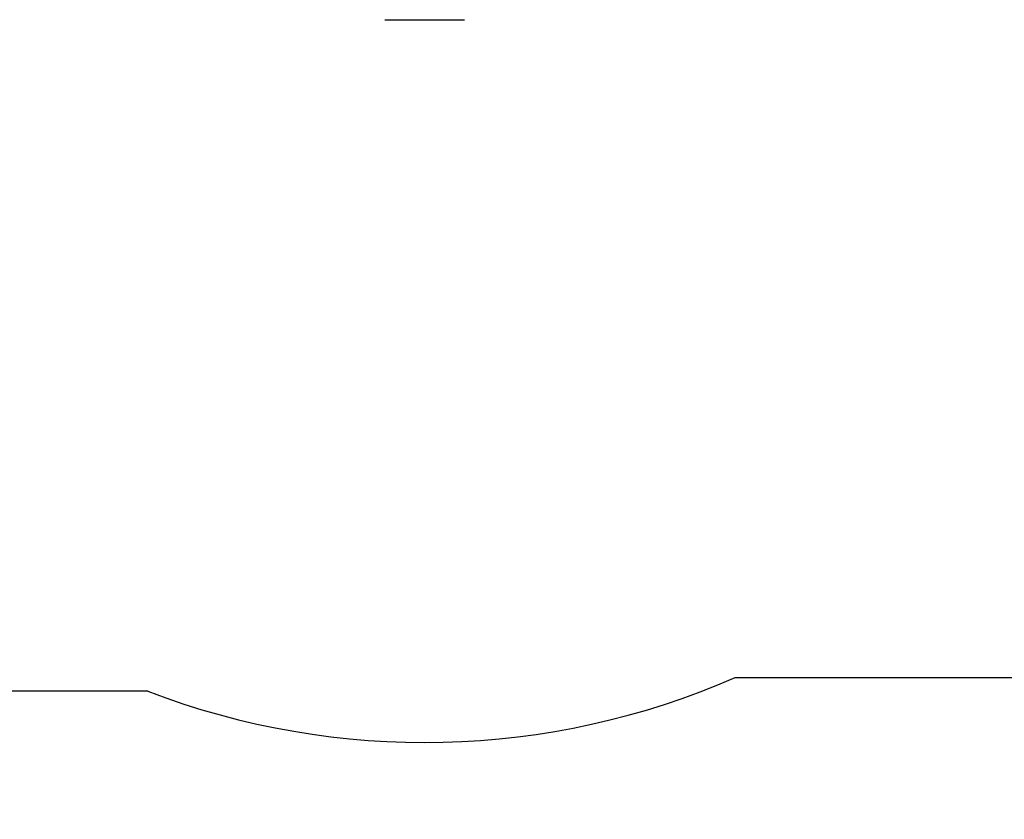
# Paper-space layout 'Основные габаритные размеры' of a CAD drawing. Units: millimetres. Extents: x 7 to 24.8, y 5.1 to 21.6.
# Drawn here: x 19.3 to 21.3, y 11.1 to 12.7 of the extents above; entities that cross this region are included whole.
import ezdxf

# ---------------------------------------------------------------- set-up
doc = ezdxf.new("R2010")
doc.units = ezdxf.units.MM
doc.header["$LTSCALE"] = 150
doc.header["$PDSIZE"] = -1
doc.linetypes.add('SLD-Сплошная', pattern=[0])
doc.layers.add('ПРИМЕЧАНИЯ', color=7, linetype='SLD-Сплошная')
doc.styles.add('SLDTEXTSTYLE3', font='isocpeui.ttf')
doc.dimstyles.new('SLDDIMSTYLE3', dxfattribs={"dimtxt": 0.45, "dimasz": 0.45, "dimexe": 0, "dimexo": 0.0625, "dimgap": 0.1125, "dimtad": 2, "dimrnd": 1e-09, "dimzin": 12, "dimdsep": 46, "dimtxsty": 'SLDTEXTSTYLE3', "dimsah": 1, "dimcen": 0.09, "dimadec": 0, "dimazin": 3, "dimtfac": 1, "dimtdec": 3, "dimtofl": 0, "dimtmove": 0, "dimatfit": 3, "dimfxl": 1, "dimfrac": 2, "dimtolj": 1, "dimtzin": 12, "dimarcsym": 0})

# ---------------------------------------------------------------- blocks, each defined once
blk = doc.blocks.new('_D_6')
at = {"layer": 'Defpoints', "color": 0, "transparency": 16777216}
for p in [(9.0832, 17.7203), (24.7815, 12.9114), (24.7815, 5.8218)]:
    blk.add_point(p, dxfattribs=at)
at = {"layer": 'ПРИМЕЧАНИЯ', "color": 0, "lineweight": -2, "transparency": 16777216}
for p, q in [((9.0832, 17.6578), (9.0832, 5.8218)), ((24.7815, 12.8489), (24.7815, 5.8218)), ((9.5332, 5.8218), (24.3315, 5.8218))]:
    blk.add_line(p, q, dxfattribs=at)
at = {"layer": 'ПРИМЕЧАНИЯ', "color": 0, "transparency": 16777216}
for points in [[(9.5332, 5.8968), (9.5332, 5.7468), (9.0832, 5.8218)], [(24.3315, 5.8968), (24.3315, 5.7468), (24.7815, 5.8218)]]:
    blk.add_solid(points, dxfattribs=at)
at = {"layer": 'ПРИМЕЧАНИЯ', "color": 0, "transparency": 16777216, "insert": (16.9323, 5.7093), "char_height": 0.45, "attachment_point": 2, "style": 'SLDTEXTSTYLE3'}
blk.add_mtext('\\A1;15.7', dxfattribs=at)

psp = doc.layouts.new('Основные габаритные размеры')

# ---------------------------------------------------------------- linework, layer by layer
at = {"color": 7, "linetype": 'SLD-Сплошная', "lineweight": 25}
psp.add_line((20.0594, 12.7344), (20.2194, 12.7344), dxfattribs=at)
at = {"color": 251, "linetype": 'SLD-Сплошная', "true_color": 0x636466}
for p, q in [((20.7638, 11.4114), (23.2815, 11.4114)), ((19.583, 11.3834), (19.2326, 11.3834))]:
    psp.add_line(p, q, dxfattribs=at)
psp.add_arc((20.1394, 12.8344), 1.554, 249.0206, 293.6945, dxfattribs=at)

# ---------------------------------------------------------------- dimensions: what is measured, and where the dimension line sits
at = {"layer": 'ПРИМЕЧАНИЯ', "color": 251, "true_color": 0x636466}
dim = psp.add_linear_dim(base=(24.7815, 5.8218), p1=(9.0832, 17.7203), p2=(24.7815, 12.9114), angle=0, dimstyle='SLDDIMSTYLE3', dxfattribs=at)
dim.commit()
dim.dimension.update_dxf_attribs({"geometry": '_D_6', "text_midpoint": (16.9323, 5.8218), "dimtype": 160})

doc.saveas('drawing.dxf')
